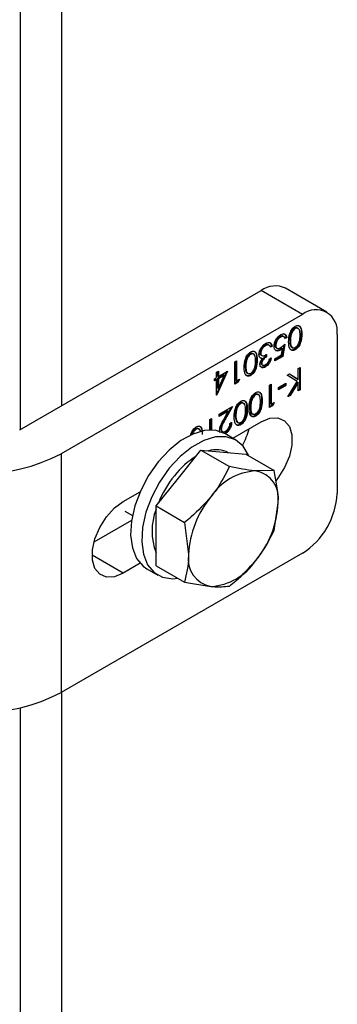
# Model space of a CAD drawing. Units: millimetres. Extents: x 8 to 201, y 4 to 288.
# Drawn here: x 174 to 176, y 109 to 112 of the extents above; entities that cross this region are included whole.
import ezdxf

# ---------------------------------------------------------------- set-up
doc = ezdxf.new("R2010")
doc.units = ezdxf.units.MM

msp = doc.modelspace()

# ---------------------------------------------------------------- linework, layer by layer
at = {"color": 7, "linetype": 'Continuous', "lineweight": 25}
for p, q in [((174.63593, 115.48133), (174.63593, 111.01755)), ((174.49451, 115.42798), (174.49451, 110.93591)), ((174.49274, 110.93489), (175.3177, 111.41112)), ((175.45912, 111.32948), (175.3177, 111.41112)), ((175.54244, 111.33773), (175.40102, 111.41937)), ((175.45912, 111.32948), (174.63416, 110.85324)), ((175.43196, 111.28254), (175.43432, 111.28118)), ((175.38213, 111.25377), (175.38449, 111.25241)), ((175.39568, 111.25345), (175.39273, 111.25515)), ((175.40261, 111.25192), (175.39669, 111.2485)), ((175.40497, 111.25056), (175.39904, 111.24714)), ((175.40261, 111.25192), (175.40497, 111.25056)), ((175.4178, 111.26128), (175.42016, 111.25992)), ((175.45422, 111.26318), (175.45658, 111.26182)), ((175.57697, 111.26143), (175.57697, 110.71707)), ((175.33057, 111.22401), (175.33293, 111.22265)), ((175.34226, 111.22569), (175.3416, 111.22625)), ((175.3416, 111.22625), (175.34395, 111.22489)), ((175.34504, 111.22434), (175.34209, 111.22604)), ((175.35269, 111.22212), (175.34817, 111.21951)), ((175.35505, 111.22076), (175.34912, 111.21734)), ((175.35269, 111.22212), (175.35505, 111.22076)), ((175.36538, 111.22478), (175.36774, 111.22341)), ((175.36903, 111.21551), (175.37198, 111.21381)), ((175.38023, 111.20871), (175.38258, 111.20735)), ((175.3868, 111.19122), (175.39036, 111.21331)), ((175.388, 111.21467), (175.39036, 111.21331)), ((175.39514, 111.22513), (175.38907, 111.18743)), ((175.3982, 111.22808), (175.39143, 111.18607)), ((175.4153, 111.24068), (175.41766, 111.23932)), ((175.43216, 111.21035), (175.43451, 111.20899)), ((175.27966, 111.19462), (175.28202, 111.19326)), ((175.30192, 111.17526), (175.30428, 111.1739)), ((175.31377, 111.19819), (175.31612, 111.19683)), ((175.31894, 111.18047), (175.31487, 111.18102)), ((175.31738, 111.19031), (175.32032, 111.18861)), ((175.31894, 111.18047), (175.32129, 111.17911)), ((175.33407, 111.19379), (175.33407, 111.18597)), ((175.33407, 111.18597), (175.33643, 111.18461)), ((175.33643, 111.19243), (175.33643, 111.18461)), ((175.34658, 111.17777), (175.35251, 111.18119)), ((175.36435, 111.17826), (175.3868, 111.19122)), ((175.38907, 111.18743), (175.36435, 111.17316)), ((175.39143, 111.18607), (175.36435, 111.17044)), ((175.36435, 111.17044), (175.36435, 111.17826)), ((175.38907, 111.18743), (175.39143, 111.18607)), ((175.22728, 111.16752), (175.23321, 111.17094)), ((175.22728, 111.09131), (175.22728, 111.16752)), ((175.23085, 111.16958), (175.23085, 111.10391)), ((175.23321, 111.17094), (175.23321, 111.10255)), ((175.263, 111.15276), (175.26536, 111.1514)), ((175.2655, 111.17336), (175.26786, 111.172)), ((175.31715, 111.16373), (175.31951, 111.16237)), ((175.31959, 111.15815), (175.32254, 111.15645)), ((175.3305, 111.15167), (175.33286, 111.15031)), ((175.44473, 111.14426), (175.45066, 111.14768)), ((175.44473, 111.10748), (175.44473, 111.14426)), ((175.4483, 111.14632), (175.4483, 111.07283)), ((175.45066, 111.14768), (175.45066, 111.07147)), ((175.1579, 111.10988), (175.16552, 111.11428)), ((175.1579, 111.10207), (175.1579, 111.10988)), ((175.16316, 111.10782), (175.1579, 111.10479)), ((175.16316, 111.10782), (175.16552, 111.10646)), ((175.16552, 111.13187), (175.17144, 111.13528)), ((175.19877, 111.13347), (175.16552, 111.05836)), ((175.16552, 111.11428), (175.16552, 111.13187)), ((175.20275, 111.13577), (175.16672, 111.0544)), ((175.16908, 111.13392), (175.16908, 111.11906)), ((175.18875, 111.1226), (175.16908, 111.11124)), ((175.16908, 111.11906), (175.17144, 111.1177)), ((175.16908, 111.11124), (175.16908, 111.07814)), ((175.16908, 111.11124), (175.17144, 111.10988)), ((175.17144, 111.1177), (175.20275, 111.13577)), ((175.17144, 111.13528), (175.17144, 111.1177)), ((175.19111, 111.12124), (175.17144, 111.10988)), ((175.17144, 111.07678), (175.19111, 111.12124)), ((175.17144, 111.10988), (175.17144, 111.07678)), ((175.18875, 111.1226), (175.19111, 111.12124)), ((175.23321, 111.10255), (175.24336, 111.10841)), ((175.24336, 111.10841), (175.23949, 111.09836)), ((175.27986, 111.12243), (175.28221, 111.12107)), ((175.40624, 111.12204), (175.41413, 111.12659)), ((175.4412, 111.10021), (175.40624, 111.12204)), ((175.41404, 111.12654), (175.44238, 111.10885)), ((175.41413, 111.12659), (175.44473, 111.10748)), ((175.44238, 111.10885), (175.44473, 111.10748)), ((175.16552, 111.10646), (175.1579, 111.10207)), ((175.16552, 111.0537), (175.16552, 111.10646)), ((175.16908, 111.07814), (175.17144, 111.07678)), ((175.23713, 111.09972), (175.22728, 111.09403)), ((175.23949, 111.09836), (175.22728, 111.09131)), ((175.23085, 111.10391), (175.23321, 111.10255)), ((175.23965, 111.10627), (175.23713, 111.09972)), ((175.23713, 111.09972), (175.23949, 111.09836)), ((175.34574, 111.08711), (175.35166, 111.09053)), ((175.34574, 111.0109), (175.34574, 111.08711)), ((175.3493, 111.08917), (175.3493, 111.0235)), ((175.35166, 111.09053), (175.35166, 111.02214)), ((175.37704, 111.07978), (175.40243, 111.09444)), ((175.40007, 111.08798), (175.37704, 111.07469)), ((175.40243, 111.08662), (175.37704, 111.07197)), ((175.37704, 111.07197), (175.37704, 111.07978)), ((175.40007, 111.09307), (175.40007, 111.08798)), ((175.40007, 111.08798), (175.40243, 111.08662)), ((175.40243, 111.09444), (175.40243, 111.08662)), ((175.40877, 111.04729), (175.4412, 111.10021)), ((175.44238, 111.09843), (175.41486, 111.05353)), ((175.44473, 111.09707), (175.41722, 111.05217)), ((175.44238, 111.09843), (175.44473, 111.09707)), ((175.44473, 111.06805), (175.44473, 111.09707)), ((175.16552, 111.05509), (175.16672, 111.0544)), ((175.16672, 111.0544), (175.16552, 111.0537)), ((175.29658, 111.05559), (175.29894, 111.05423)), ((175.41722, 111.05217), (175.40877, 111.04729)), ((175.41486, 111.05353), (175.41135, 111.0515)), ((175.41486, 111.05353), (175.41722, 111.05217)), ((175.4483, 111.07283), (175.44473, 111.07077)), ((175.45066, 111.07147), (175.44473, 111.06805)), ((175.4483, 111.07283), (175.45066, 111.07147)), ((175.17482, 110.98845), (175.21967, 111.01433)), ((175.2151, 111.0117), (175.19172, 110.96938)), ((175.21967, 111.01433), (175.19407, 110.96802)), ((175.24581, 111.02629), (175.24817, 111.02493)), ((175.26808, 111.00693), (175.27043, 111.00557)), ((175.27992, 111.01373), (175.28228, 111.01237)), ((175.28242, 111.03434), (175.28478, 111.03298)), ((175.31884, 111.03623), (175.3212, 111.03487)), ((175.35558, 111.01931), (175.34574, 111.01362)), ((175.35794, 111.01795), (175.34574, 111.0109)), ((175.3493, 111.0235), (175.35166, 111.02214)), ((175.35166, 111.02214), (175.36181, 111.028)), ((175.35811, 111.02586), (175.35558, 111.01931)), ((175.35558, 111.01931), (175.35794, 111.01795)), ((175.36181, 111.028), (175.35794, 111.01795)), ((175.14267, 110.96989), (175.14859, 110.9733)), ((175.14859, 110.9733), (175.14859, 110.93428)), ((175.20318, 110.99972), (175.17482, 110.98335)), ((175.20554, 110.99836), (175.17482, 110.98063)), ((175.17482, 110.98063), (175.17482, 110.98845)), ((175.18902, 110.96848), (175.20554, 110.99836)), ((175.20318, 110.99972), (175.20554, 110.99836)), ((175.22916, 110.98443), (175.23151, 110.98307)), ((175.23165, 111.00503), (175.23401, 111.00367)), ((175.29678, 110.98341), (175.29914, 110.98205)), ((175.14267, 110.93434), (175.14267, 110.96989)), ((175.14624, 110.97194), (175.14624, 110.93434)), ((175.19172, 110.96938), (175.19407, 110.96802)), ((175.21121, 110.95669), (175.21713, 110.96011)), ((175.2208, 110.90612), (175.3177, 110.96205)), ((175.24601, 110.9541), (175.24837, 110.95274)), ((175.09351, 110.93837), (175.09587, 110.93701)), ((175.1768, 110.92628), (175.17567, 110.93343)), ((175.17924, 110.93882), (175.18159, 110.93746)), ((175.18279, 110.93066), (175.18573, 110.92896)), ((175.19325, 110.92364), (175.19561, 110.92228)), ((175.23123, 110.90009), (175.19352, 110.92186)), ((174.63416, 110.85324), (174.63416, 110.0367)), ((175.03545, 110.76998), (175.11205, 110.86527)), ((175.11205, 110.86527), (175.20914, 110.80922)), ((175.11205, 110.86527), (175.18865, 110.85842)), ((175.18865, 110.85842), (175.26526, 110.85157)), ((175.26526, 110.85157), (175.36235, 110.79552)), ((175.36235, 110.79552), (175.29943, 110.79447)), ((174.95884, 110.67468), (175.03545, 110.76998)), ((174.84629, 110.68992), (174.90429, 110.7234)), ((174.95884, 110.57254), (174.95884, 110.67468)), ((174.95884, 110.67468), (175.05594, 110.61863)), ((175.36235, 110.59123), (175.37604, 110.68548)), ((174.85211, 110.65709), (174.87805, 110.64211)), ((174.87497, 110.62479), (174.74628, 110.5505)), ((175.05594, 110.61863), (175.06962, 110.50859)), ((174.95884, 110.4704), (174.95884, 110.57254)), ((175.45912, 110.51294), (174.63416, 110.0367)), ((174.84629, 110.44495), (174.74023, 110.50618)), ((174.90429, 110.47844), (174.84629, 110.44495)), ((174.95884, 110.4704), (175.05594, 110.41434)), ((174.92687, 110.45997), (174.96458, 110.4382)), ((175.05594, 110.41434), (175.14623, 110.39959)), ((174.63593, 110.03773), (174.63593, 105.57394)), ((174.49451, 109.98437), (174.49451, 105.4923))]:
    msp.add_line(p, q, dxfattribs=at)
at = {"color": 7, "linetype": 'Continuous', "lineweight": 25, "flags": 128}
for points in [[(175.27833, 111.01349), (175.28126, 110.99925), (175.28231, 110.98553)], [(175.3177, 110.96205), (175.34758, 110.97434), (175.37504, 110.97571), (175.39786, 110.96605), (175.41418, 110.94615), (175.42268, 110.91761), (175.42268, 110.88275), (175.41418, 110.84439), (175.39786, 110.80564), (175.37504, 110.76964), (175.3678, 110.76054)], [(175.19352, 110.92186), (175.19232, 110.92254), (175.16031, 110.93323), (175.12362, 110.93259), (175.08396, 110.92065), (175.04319, 110.89796), (175.00322, 110.8656), (174.96591, 110.82506)], [(175.27511, 110.84588), (175.27431, 110.84791), (175.25586, 110.87926), (175.23003, 110.90077), (175.19802, 110.91146), (175.16133, 110.91082), (175.12167, 110.89888), (175.08091, 110.87619), (175.04093, 110.84383), (175.00363, 110.80329)], [(174.96591, 110.82506), (174.93301, 110.77826), (174.90606, 110.72737), (174.88631, 110.67477), (174.8747, 110.62293), (174.87176, 110.57427), (174.87762, 110.53107), (174.89203, 110.49534), (174.9143, 110.46875), (174.92687, 110.45997)], [(175.00363, 110.80329), (174.97073, 110.75649), (174.94377, 110.7056), (174.92403, 110.653), (174.91241, 110.60116), (174.90947, 110.5525), (174.91534, 110.5093), (174.92974, 110.47357), (174.95201, 110.44698), (174.9811, 110.43078), (175.01565, 110.42573), (175.03347, 110.42731)], [(174.84629, 110.44495), (174.81641, 110.43266), (174.78895, 110.43129), (174.76613, 110.44095), (174.74981, 110.46086), (174.7413, 110.4894), (174.7413, 110.52426), (174.74981, 110.56262), (174.76613, 110.60137), (174.78895, 110.63737), (174.81641, 110.6677), (174.84629, 110.68992)]]:
    msp.add_lwpolyline(points, dxfattribs=at)
at = {"color": 7, "linetype": 'Continuous', "lineweight": 25}
for centre, radius, start, end in [((175.36652, 111.34298), 0.08383, 65.69288, 125.61758), ((175.50512, 111.27308), 0.07278, 350.78596, 129.20329), ((175.0406, 111.00074), 0.24385, 330.84018, 345.12685), ((174.35132, 111.39613), 0.61215, 242.48054, 297.51946), ((175.23898, 110.60996), 0.27508, 121.451, 142.30995), ((175.16457, 110.77781), 0.08929, 62.19107, 107.49525), ((175.31, 110.54669), 0.37002, 141.28113, 158.18928), ((175.31126, 110.59706), 0.19776, 93.42954, 146.56509), ((175.28199, 110.7008), 0.09528, 350.74812, 79.45322), ((175.40183, 110.49327), 0.33256, 140.22793, 177.36071), ((175.3211, 110.72871), 0.25613, 302.60548, 357.39452), ((175.04383, 110.70079), 0.33256, 320.22793, 357.36071), ((175.14823, 110.58887), 0.20342, 158.59506, 201.40494), ((175.16367, 110.49327), 0.09528, 170.74812, 259.45322), ((175.1344, 110.59701), 0.19776, 273.42954, 326.56509), ((174.35132, 110.57959), 0.61215, 242.48054, 297.51946)]:
    msp.add_arc(centre, radius, start, end, dxfattribs=at)
for points, knots in [([(175.41173, 111.23593), (175.4121, 111.24529), (175.41266, 111.25932), (175.42163, 111.27714), (175.42869, 111.2852), (175.43257, 111.28781), (175.43451, 111.28911)], [0, 0, 0, 0, 0.4994065, 0.7487427, 0.8743724, 1, 1, 1, 1]), ([(175.43196, 111.28254), (175.43016, 111.28124), (175.42655, 111.27863), (175.42098, 111.27106), (175.419, 111.26499), (175.4178, 111.26128)], [0, 0, 0, 0, 0.2802572, 0.5607811, 1, 1, 1, 1]), ([(175.43432, 111.28118), (175.43251, 111.27988), (175.42891, 111.27727), (175.42333, 111.2697), (175.42136, 111.26363), (175.42016, 111.25992)], [0, 0, 0, 0, 0.2802572, 0.5607811, 1, 1, 1, 1]), ([(175.44415, 111.2804), (175.44305, 111.28187), (175.44116, 111.28441), (175.43646, 111.28456), (175.43346, 111.28321), (175.43196, 111.28254)], [0, 0, 0, 0, 0.4095856, 0.7049415, 1, 1, 1, 1]), ([(175.45066, 111.25837), (175.45061, 111.26546), (175.45054, 111.27609), (175.4442, 111.28283), (175.43885, 111.28323), (175.43582, 111.28186), (175.43432, 111.28118)], [0, 0, 0, 0, 0.50029125, 0.74908604, 0.87460621, 1, 1, 1, 1]), ([(175.43451, 111.28911), (175.43644, 111.29004), (175.44029, 111.2919), (175.4473, 111.29196), (175.45597, 111.28416), (175.45633, 111.27076), (175.45658, 111.26182)], [0, 0, 0, 0, 0.1255507, 0.25109, 0.5002501, 1, 1, 1, 1]), ([(175.44799, 111.28892), (175.44881, 111.28833), (175.45477, 111.28406), (175.45448, 111.27284), (175.45422, 111.26318)], [0, 0, 0, 0, 0.1387522, 1, 1, 1, 1]), ([(175.36181, 111.22029), (175.3622, 111.22446), (175.36297, 111.23281), (175.3689, 111.24542), (175.37674, 111.25505), (175.38213, 111.25863), (175.38483, 111.26043)], [0, 0, 0, 0, 0.2798641, 0.559271, 0.7794235, 1, 1, 1, 1]), ([(175.38213, 111.25377), (175.37966, 111.25201), (175.37471, 111.24848), (175.3692, 111.24009), (175.36585, 111.23178), (175.36554, 111.22711), (175.36538, 111.22478)], [0, 0, 0, 0, 0.279617, 0.5593571, 0.7795592, 1, 1, 1, 1]), ([(175.38449, 111.25241), (175.38202, 111.25065), (175.37707, 111.24712), (175.37156, 111.23873), (175.3682, 111.23042), (175.36789, 111.22575), (175.36774, 111.22341)], [0, 0, 0, 0, 0.27961702, 0.55935712, 0.77955919, 1, 1, 1, 1]), ([(175.3928, 111.25458), (175.39212, 111.25507), (175.39045, 111.25628), (175.38659, 111.25587), (175.38362, 111.25447), (175.38213, 111.25377)], [0, 0, 0, 0, 0.251723, 0.625862, 1, 1, 1, 1]), ([(175.39904, 111.24714), (175.39853, 111.24899), (175.39751, 111.2527), (175.39348, 111.25473), (175.38899, 111.25457), (175.38599, 111.25313), (175.38449, 111.25241)], [0, 0, 0, 0, 0.28005017, 0.55916571, 0.77958314, 1, 1, 1, 1]), ([(175.38483, 111.26043), (175.38766, 111.26173), (175.39332, 111.26432), (175.39971, 111.26218), (175.40367, 111.25736), (175.40453, 111.25282), (175.40497, 111.25056)], [0, 0, 0, 0, 0.2796245, 0.5590192, 0.7793803, 1, 1, 1, 1]), ([(175.39302, 111.264), (175.39458, 111.26375), (175.39801, 111.26321), (175.40128, 111.25863), (175.40217, 111.25416), (175.40261, 111.25192)], [0, 0, 0, 0, 0.29292405, 0.64625481, 1, 1, 1, 1]), ([(175.4178, 111.26128), (175.41696, 111.25728), (175.41546, 111.25014), (175.41535, 111.24357), (175.4153, 111.24068)], [0, 0, 0, 0, 0.55959879, 1, 1, 1, 1]), ([(175.42016, 111.25992), (175.41932, 111.25592), (175.41781, 111.24878), (175.41771, 111.24221), (175.41766, 111.23932)], [0, 0, 0, 0, 0.55959879, 1, 1, 1, 1]), ([(175.45422, 111.26318), (175.45397, 111.25393), (175.45365, 111.24236), (175.4475, 111.22736), (175.44321, 111.22034), (175.43794, 111.21423), (175.43409, 111.21164), (175.43216, 111.21035)], [0, 0, 0, 0, 0.498702, 0.6241765, 0.7494675, 0.8747453, 1, 1, 1, 1]), ([(175.43432, 111.21669), (175.43583, 111.21774), (175.43886, 111.21984), (175.44287, 111.22483), (175.44607, 111.23043), (175.45044, 111.24223), (175.45056, 111.2512), (175.45066, 111.25837)], [0, 0, 0, 0, 0.1251388, 0.2504182, 0.3755189, 0.5008471, 1, 1, 1, 1]), ([(175.45658, 111.26182), (175.45632, 111.25257), (175.456, 111.241), (175.44985, 111.226), (175.44557, 111.21898), (175.4403, 111.21287), (175.43644, 111.21028), (175.43451, 111.20899)], [0, 0, 0, 0, 0.498702, 0.6241765, 0.7494675, 0.8747453, 1, 1, 1, 1]), ([(175.3102, 111.19275), (175.31068, 111.19676), (175.31162, 111.20479), (175.31782, 111.21659), (175.32537, 111.22541), (175.33048, 111.22882), (175.33303, 111.23052)], [0, 0, 0, 0, 0.279304, 0.5588383, 0.779277, 1, 1, 1, 1]), ([(175.33057, 111.22401), (175.32828, 111.22251), (175.32371, 111.21952), (175.31818, 111.21237), (175.31443, 111.20478), (175.31399, 111.20038), (175.31377, 111.19819)], [0, 0, 0, 0, 0.2805991, 0.5601509, 0.7803026, 1, 1, 1, 1]), ([(175.33293, 111.22265), (175.33064, 111.22115), (175.32607, 111.21816), (175.32054, 111.21101), (175.31679, 111.20342), (175.31635, 111.19902), (175.31612, 111.19683)], [0, 0, 0, 0, 0.2805991, 0.5601509, 0.7803026, 1, 1, 1, 1]), ([(175.3416, 111.22625), (175.3397, 111.22653), (175.33631, 111.22702), (175.33233, 111.22493), (175.33057, 111.22401)], [0, 0, 0, 0, 0.558748, 1, 1, 1, 1]), ([(175.34395, 111.22489), (175.34206, 111.22517), (175.33866, 111.22566), (175.33468, 111.22357), (175.33293, 111.22265)], [0, 0, 0, 0, 0.558748, 1, 1, 1, 1]), ([(175.33303, 111.23052), (175.33606, 111.23197), (175.34211, 111.23485), (175.34925, 111.23312), (175.3534, 111.22782), (175.3545, 111.22311), (175.35505, 111.22076)], [0, 0, 0, 0, 0.2798859, 0.5589785, 0.7792629, 1, 1, 1, 1]), ([(175.34912, 111.21734), (175.34852, 111.21921), (175.34744, 111.22254), (175.34502, 111.22417), (175.34395, 111.22489)], [0, 0, 0, 0, 0.5606944, 1, 1, 1, 1]), ([(175.3486, 111.23142), (175.34935, 111.23062), (175.35147, 111.22835), (175.35221, 111.22456), (175.35269, 111.22212)], [0, 0, 0, 0, 0.35468179, 1, 1, 1, 1]), ([(175.38258, 111.20735), (175.37943, 111.20591), (175.37312, 111.20304), (175.36618, 111.2059), (175.36232, 111.21201), (175.36198, 111.21752), (175.36181, 111.22029)], [0, 0, 0, 0, 0.2796881, 0.5590255, 0.7792916, 1, 1, 1, 1]), ([(175.36538, 111.22478), (175.36555, 111.22216), (175.36582, 111.21786), (175.36855, 111.21637), (175.36961, 111.21579)], [0, 0, 0, 0, 0.6083029, 1, 1, 1, 1]), ([(175.36774, 111.22341), (175.36798, 111.22092), (175.36847, 111.21593), (175.37292, 111.21278), (175.3783, 111.21304), (175.38187, 111.21487), (175.38365, 111.21578)], [0, 0, 0, 0, 0.279539, 0.5586168, 0.7790473, 1, 1, 1, 1]), ([(175.38023, 111.20871), (175.37694, 111.20694), (175.37273, 111.20469), (175.36974, 111.20605), (175.36909, 111.20635)], [0, 0, 0, 0, 0.7834765, 1, 1, 1, 1]), ([(175.388, 111.21467), (175.38657, 111.2134), (175.38402, 111.21112), (175.38139, 111.20944), (175.38023, 111.20871)], [0, 0, 0, 0, 0.5600642, 1, 1, 1, 1]), ([(175.39036, 111.21331), (175.38893, 111.21204), (175.38638, 111.20975), (175.38374, 111.20808), (175.38258, 111.20735)], [0, 0, 0, 0, 0.5600642, 1, 1, 1, 1]), ([(175.38365, 111.21578), (175.38645, 111.21773), (175.39145, 111.22121), (175.39613, 111.22598), (175.3982, 111.22808)], [0, 0, 0, 0, 0.5594162, 1, 1, 1, 1]), ([(175.43451, 111.20899), (175.43257, 111.20805), (175.42869, 111.20616), (175.42161, 111.20605), (175.41268, 111.21362), (175.41211, 111.227), (175.41173, 111.23593)], [0, 0, 0, 0, 0.1256001, 0.2511969, 0.5005813, 1, 1, 1, 1]), ([(175.4153, 111.24068), (175.41559, 111.23388), (175.41602, 111.22369), (175.4215, 111.21652), (175.42486, 111.21651), (175.42553, 111.21651)], [0, 0, 0, 0, 0.6160827, 0.9227852, 1, 1, 1, 1]), ([(175.43216, 111.21035), (175.43023, 111.20942), (175.42636, 111.20757), (175.42019, 111.20721), (175.41752, 111.21012), (175.41598, 111.2118)], [0, 0, 0, 0, 0.2966487, 0.5932896, 1, 1, 1, 1]), ([(175.41766, 111.23932), (175.4179, 111.23238), (175.41827, 111.222), (175.42444, 111.21508), (175.42978, 111.21463), (175.43281, 111.216), (175.43432, 111.21669)], [0, 0, 0, 0, 0.5000715, 0.7490206, 0.8745985, 1, 1, 1, 1]), ([(175.25943, 111.14801), (175.2598, 111.15737), (175.26036, 111.1714), (175.26933, 111.18921), (175.27639, 111.19728), (175.28027, 111.19989), (175.28221, 111.20119)], [0, 0, 0, 0, 0.4994065, 0.7487427, 0.8743724, 1, 1, 1, 1]), ([(175.27966, 111.19462), (175.27786, 111.19331), (175.27425, 111.19071), (175.26868, 111.18314), (175.2667, 111.17707), (175.2655, 111.17336)], [0, 0, 0, 0, 0.2802572, 0.5607811, 1, 1, 1, 1]), ([(175.28202, 111.19326), (175.28021, 111.19195), (175.27661, 111.18935), (175.27104, 111.18178), (175.26906, 111.17571), (175.26786, 111.172)], [0, 0, 0, 0, 0.2802572, 0.5607811, 1, 1, 1, 1]), ([(175.29185, 111.19248), (175.29075, 111.19395), (175.28886, 111.19649), (175.28416, 111.19664), (175.28116, 111.19529), (175.27966, 111.19462)], [0, 0, 0, 0, 0.4095856, 0.7049415, 1, 1, 1, 1]), ([(175.30192, 111.17526), (175.30167, 111.16601), (175.30135, 111.15444), (175.2952, 111.13944), (175.29091, 111.13242), (175.28564, 111.12631), (175.28179, 111.12372), (175.27986, 111.12243)], [0, 0, 0, 0, 0.498702, 0.6241765, 0.7494675, 0.8747453, 1, 1, 1, 1]), ([(175.29836, 111.17045), (175.29831, 111.17754), (175.29824, 111.18817), (175.2919, 111.19491), (175.28655, 111.19531), (175.28352, 111.19394), (175.28202, 111.19326)], [0, 0, 0, 0, 0.5002912, 0.749086, 0.8746062, 1, 1, 1, 1]), ([(175.28221, 111.20119), (175.28414, 111.20212), (175.28799, 111.20398), (175.295, 111.20404), (175.30367, 111.19624), (175.30403, 111.18284), (175.30428, 111.1739)], [0, 0, 0, 0, 0.1255507, 0.25109, 0.5002501, 1, 1, 1, 1]), ([(175.29569, 111.201), (175.29651, 111.20041), (175.30247, 111.19614), (175.30218, 111.18492), (175.30192, 111.17526)], [0, 0, 0, 0, 0.1387522, 1, 1, 1, 1]), ([(175.31414, 111.18148), (175.31288, 111.18308), (175.31061, 111.18595), (175.31033, 111.19067), (175.3102, 111.19275)], [0, 0, 0, 0, 0.5594191, 1, 1, 1, 1]), ([(175.31359, 111.15898), (175.31369, 111.1608), (175.31391, 111.16445), (175.31629, 111.17167), (175.3194, 111.17629), (175.32129, 111.17911)], [0, 0, 0, 0, 0.2805082, 0.5607923, 1, 1, 1, 1]), ([(175.31377, 111.19819), (175.31387, 111.19693), (175.31408, 111.19441), (175.31545, 111.19155), (175.31716, 111.19095), (175.31796, 111.19067)], [0, 0, 0, 0, 0.3456957, 0.6914372, 1, 1, 1, 1]), ([(175.32129, 111.17911), (175.31976, 111.17915), (175.31701, 111.17922), (175.31502, 111.18079), (175.31414, 111.18148)], [0, 0, 0, 0, 0.5597945, 1, 1, 1, 1]), ([(175.31612, 111.19683), (175.31622, 111.19555), (175.31641, 111.193), (175.31847, 111.18939), (175.32461, 111.18636), (175.3317, 111.19), (175.33643, 111.19243)], [0, 0, 0, 0, 0.125587, 0.2511907, 0.500605, 1, 1, 1, 1]), ([(175.33407, 111.18597), (175.33035, 111.18342), (175.32475, 111.1796), (175.31929, 111.17197), (175.31742, 111.1671), (175.31724, 111.16485), (175.31715, 111.16373)], [0, 0, 0, 0, 0.49941848, 0.74901596, 0.87454371, 1, 1, 1, 1]), ([(175.33643, 111.18461), (175.3327, 111.18206), (175.32711, 111.17823), (175.32164, 111.17061), (175.31977, 111.16574), (175.3196, 111.16349), (175.31951, 111.16237)], [0, 0, 0, 0, 0.49941848, 0.74901596, 0.87454371, 1, 1, 1, 1]), ([(175.34925, 111.17931), (175.34871, 111.17702), (175.34738, 111.17137), (175.34281, 111.16306), (175.33673, 111.15582), (175.33258, 111.15305), (175.3305, 111.15167)], [0, 0, 0, 0, 0.2092545, 0.5162215, 0.7580083, 1, 1, 1, 1]), ([(175.33278, 111.15808), (175.3345, 111.15923), (175.33793, 111.16152), (175.34338, 111.16848), (175.34537, 111.17425), (175.34658, 111.17777)], [0, 0, 0, 0, 0.280636, 0.5603644, 1, 1, 1, 1]), ([(175.35251, 111.18119), (175.35175, 111.17782), (175.35023, 111.17109), (175.34518, 111.1617), (175.33908, 111.15446), (175.33494, 111.15169), (175.33286, 111.15031)], [0, 0, 0, 0, 0.2802877, 0.5596797, 0.7797465, 1, 1, 1, 1]), ([(175.28221, 111.12107), (175.28027, 111.12013), (175.27639, 111.11824), (175.26931, 111.11813), (175.26038, 111.1257), (175.25982, 111.13908), (175.25943, 111.14801)], [0, 0, 0, 0, 0.1256001, 0.2511969, 0.5005813, 1, 1, 1, 1]), ([(175.2655, 111.17336), (175.26466, 111.16936), (175.26316, 111.16222), (175.26305, 111.15565), (175.263, 111.15276)], [0, 0, 0, 0, 0.5595988, 1, 1, 1, 1]), ([(175.263, 111.15276), (175.26329, 111.14595), (175.26372, 111.13577), (175.2692, 111.1286), (175.27256, 111.12859), (175.27323, 111.12859)], [0, 0, 0, 0, 0.6160827, 0.9227852, 1, 1, 1, 1]), ([(175.26786, 111.172), (175.26702, 111.168), (175.26551, 111.16086), (175.26541, 111.15429), (175.26536, 111.1514)], [0, 0, 0, 0, 0.5595988, 1, 1, 1, 1]), ([(175.26536, 111.1514), (175.2656, 111.14446), (175.26597, 111.13407), (175.27214, 111.12716), (175.27748, 111.12671), (175.28051, 111.12808), (175.28202, 111.12877)], [0, 0, 0, 0, 0.50007152, 0.74902056, 0.87459845, 1, 1, 1, 1]), ([(175.28202, 111.12877), (175.28353, 111.12982), (175.28656, 111.13191), (175.29057, 111.13691), (175.29377, 111.14251), (175.29814, 111.15431), (175.29826, 111.16328), (175.29836, 111.17045)], [0, 0, 0, 0, 0.1251388, 0.2504182, 0.3755189, 0.5008471, 1, 1, 1, 1]), ([(175.30428, 111.1739), (175.30402, 111.16465), (175.3037, 111.15307), (175.29755, 111.13808), (175.29327, 111.13106), (175.288, 111.12495), (175.28414, 111.12236), (175.28221, 111.12107)], [0, 0, 0, 0, 0.498702, 0.6241765, 0.7494675, 0.8747453, 1, 1, 1, 1]), ([(175.33286, 111.15031), (175.33019, 111.1491), (175.32485, 111.14667), (175.31846, 111.14788), (175.3144, 111.15218), (175.31386, 111.15672), (175.31359, 111.15898)], [0, 0, 0, 0, 0.28008496, 0.55986833, 0.78009915, 1, 1, 1, 1]), ([(175.3305, 111.15167), (175.32786, 111.15049), (175.32257, 111.14813), (175.31653, 111.14882), (175.3145, 111.1516), (175.31383, 111.15252)], [0, 0, 0, 0, 0.4015964, 0.8027604, 1, 1, 1, 1]), ([(175.31715, 111.16373), (175.31739, 111.16177), (175.3177, 111.1591), (175.31957, 111.15846), (175.32006, 111.1583)], [0, 0, 0, 0, 0.7357777, 1, 1, 1, 1]), ([(175.31951, 111.16237), (175.31984, 111.16057), (175.32051, 111.15695), (175.32557, 111.15493), (175.33005, 111.15688), (175.33278, 111.15808)], [0, 0, 0, 0, 0.278859, 0.5600742, 1, 1, 1, 1]), ([(175.27986, 111.12243), (175.27793, 111.1215), (175.27406, 111.11965), (175.26789, 111.11929), (175.26522, 111.1222), (175.26368, 111.12388)], [0, 0, 0, 0, 0.2966487, 0.5932896, 1, 1, 1, 1]), ([(175.27636, 111.00899), (175.27673, 111.01834), (175.27728, 111.03238), (175.28625, 111.05019), (175.29331, 111.05826), (175.2972, 111.06086), (175.29914, 111.06216)], [0, 0, 0, 0, 0.4994065, 0.7487427, 0.8743724, 1, 1, 1, 1]), ([(175.29658, 111.05559), (175.29478, 111.05429), (175.29117, 111.05169), (175.2856, 111.04412), (175.28363, 111.03804), (175.28242, 111.03434)], [0, 0, 0, 0, 0.2802572, 0.5607811, 1, 1, 1, 1]), ([(175.29894, 111.05423), (175.29714, 111.05293), (175.29353, 111.05033), (175.28796, 111.04276), (175.28598, 111.03668), (175.28478, 111.03298)], [0, 0, 0, 0, 0.2802572, 0.5607811, 1, 1, 1, 1]), ([(175.30877, 111.05346), (175.30767, 111.05493), (175.30578, 111.05747), (175.30108, 111.05761), (175.29808, 111.05627), (175.29658, 111.05559)], [0, 0, 0, 0, 0.4095856, 0.7049415, 1, 1, 1, 1]), ([(175.31528, 111.03142), (175.31523, 111.03852), (175.31516, 111.04914), (175.30882, 111.05589), (175.30347, 111.05629), (175.30045, 111.05492), (175.29894, 111.05423)], [0, 0, 0, 0, 0.5002912, 0.749086, 0.8746062, 1, 1, 1, 1]), ([(175.29914, 111.06216), (175.30106, 111.0631), (175.30491, 111.06496), (175.31192, 111.06501), (175.32059, 111.05721), (175.32096, 111.04381), (175.3212, 111.03487)], [0, 0, 0, 0, 0.1255507, 0.25109, 0.5002501, 1, 1, 1, 1]), ([(175.31261, 111.06198), (175.31343, 111.06138), (175.3194, 111.05711), (175.3191, 111.0459), (175.31884, 111.03623)], [0, 0, 0, 0, 0.1387522, 1, 1, 1, 1]), ([(175.22559, 110.97968), (175.22596, 110.98904), (175.22651, 111.00307), (175.23548, 111.02088), (175.24255, 111.02895), (175.24643, 111.03156), (175.24837, 111.03286)], [0, 0, 0, 0, 0.4994065, 0.7487427, 0.8743724, 1, 1, 1, 1]), ([(175.24581, 111.02629), (175.24401, 111.02499), (175.2404, 111.02238), (175.23483, 111.01481), (175.23286, 111.00874), (175.23165, 111.00503)], [0, 0, 0, 0, 0.2802572, 0.5607811, 1, 1, 1, 1]), ([(175.24817, 111.02493), (175.24637, 111.02362), (175.24276, 111.02102), (175.23719, 111.01345), (175.23522, 111.00738), (175.23401, 111.00367)], [0, 0, 0, 0, 0.2802572, 0.5607811, 1, 1, 1, 1]), ([(175.258, 111.02415), (175.2569, 111.02562), (175.25502, 111.02816), (175.25032, 111.02831), (175.24731, 111.02696), (175.24581, 111.02629)], [0, 0, 0, 0, 0.4095856, 0.7049415, 1, 1, 1, 1]), ([(175.26808, 111.00693), (175.26782, 110.99768), (175.2675, 110.98611), (175.26135, 110.97111), (175.25707, 110.96409), (175.2518, 110.95798), (175.24794, 110.95539), (175.24601, 110.9541)], [0, 0, 0, 0, 0.498702, 0.6241765, 0.7494675, 0.8747453, 1, 1, 1, 1]), ([(175.26451, 111.00212), (175.26446, 111.00921), (175.26439, 111.01984), (175.25805, 111.02658), (175.2527, 111.02698), (175.24968, 111.02561), (175.24817, 111.02493)], [0, 0, 0, 0, 0.5002912, 0.749086, 0.8746062, 1, 1, 1, 1]), ([(175.24837, 111.03286), (175.2503, 111.03379), (175.25415, 111.03565), (175.26116, 111.03571), (175.26982, 111.02791), (175.27019, 111.01451), (175.27043, 111.00557)], [0, 0, 0, 0, 0.1255507, 0.25109, 0.5002501, 1, 1, 1, 1]), ([(175.26184, 111.03267), (175.26267, 111.03208), (175.26863, 111.02781), (175.26833, 111.01659), (175.26808, 111.00693)], [0, 0, 0, 0, 0.1387522, 1, 1, 1, 1]), ([(175.29914, 110.98205), (175.29719, 110.9811), (175.29331, 110.97922), (175.28623, 110.97911), (175.27731, 110.98667), (175.27674, 111.00006), (175.27636, 111.00899)], [0, 0, 0, 0, 0.1256001, 0.2511969, 0.5005813, 1, 1, 1, 1]), ([(175.28242, 111.03434), (175.28158, 111.03034), (175.28008, 111.02319), (175.27997, 111.01663), (175.27992, 111.01373)], [0, 0, 0, 0, 0.5595988, 1, 1, 1, 1]), ([(175.27992, 111.01373), (175.28021, 111.00693), (175.28065, 110.99674), (175.28612, 110.98958), (175.28948, 110.98957), (175.29015, 110.98956)], [0, 0, 0, 0, 0.6160827, 0.9227852, 1, 1, 1, 1]), ([(175.28478, 111.03298), (175.28394, 111.02898), (175.28244, 111.02183), (175.28233, 111.01527), (175.28228, 111.01237)], [0, 0, 0, 0, 0.5595988, 1, 1, 1, 1]), ([(175.28228, 111.01237), (175.28252, 111.00544), (175.28289, 110.99505), (175.28907, 110.98814), (175.29441, 110.98768), (175.29743, 110.98906), (175.29894, 110.98975)], [0, 0, 0, 0, 0.5000715, 0.7490206, 0.8745985, 1, 1, 1, 1]), ([(175.31884, 111.03623), (175.31859, 111.02699), (175.31827, 111.01541), (175.31212, 111.00041), (175.30783, 110.99339), (175.30257, 110.98729), (175.29871, 110.9847), (175.29678, 110.98341)], [0, 0, 0, 0, 0.49870204, 0.62417652, 0.74946749, 0.87474529, 1, 1, 1, 1]), ([(175.29894, 110.98975), (175.30045, 110.9908), (175.30348, 110.99289), (175.30749, 110.99789), (175.31069, 111.00348), (175.31506, 111.01529), (175.31518, 111.02425), (175.31528, 111.03142)], [0, 0, 0, 0, 0.1251388, 0.2504182, 0.3755189, 0.5008471, 1, 1, 1, 1]), ([(175.3212, 111.03487), (175.32095, 111.02563), (175.32063, 111.01405), (175.31448, 110.99905), (175.31019, 110.99203), (175.30492, 110.98593), (175.30106, 110.98334), (175.29914, 110.98205)], [0, 0, 0, 0, 0.49870204, 0.62417652, 0.74946749, 0.87474529, 1, 1, 1, 1]), ([(175.24837, 110.95274), (175.24643, 110.9518), (175.24254, 110.94991), (175.23546, 110.9498), (175.22654, 110.95737), (175.22597, 110.97075), (175.22559, 110.97968)], [0, 0, 0, 0, 0.1256001, 0.2511969, 0.5005813, 1, 1, 1, 1]), ([(175.23165, 111.00503), (175.23081, 111.00103), (175.22931, 110.99389), (175.2292, 110.98732), (175.22916, 110.98443)], [0, 0, 0, 0, 0.5595988, 1, 1, 1, 1]), ([(175.22916, 110.98443), (175.22945, 110.97762), (175.22988, 110.96744), (175.23536, 110.96027), (175.23871, 110.96026), (175.23939, 110.96026)], [0, 0, 0, 0, 0.6160827, 0.9227852, 1, 1, 1, 1]), ([(175.23401, 111.00367), (175.23317, 110.99967), (175.23167, 110.99253), (175.23156, 110.98596), (175.23151, 110.98307)], [0, 0, 0, 0, 0.5595988, 1, 1, 1, 1]), ([(175.23151, 110.98307), (175.23176, 110.97613), (175.23212, 110.96574), (175.2383, 110.95883), (175.24364, 110.95838), (175.24666, 110.95975), (175.24817, 110.96044)], [0, 0, 0, 0, 0.5000715, 0.7490206, 0.8745985, 1, 1, 1, 1]), ([(175.24817, 110.96044), (175.24968, 110.96149), (175.25271, 110.96358), (175.25672, 110.96858), (175.25993, 110.97418), (175.26429, 110.98598), (175.26441, 110.99495), (175.26451, 111.00212)], [0, 0, 0, 0, 0.12513878, 0.25041818, 0.37551888, 0.50084712, 1, 1, 1, 1]), ([(175.27043, 111.00557), (175.27018, 110.99632), (175.26986, 110.98474), (175.26371, 110.96975), (175.25942, 110.96273), (175.25416, 110.95662), (175.2503, 110.95403), (175.24837, 110.95274)], [0, 0, 0, 0, 0.498702, 0.6241765, 0.7494675, 0.8747453, 1, 1, 1, 1]), ([(175.29678, 110.98341), (175.29485, 110.98248), (175.29098, 110.98063), (175.28481, 110.98027), (175.28215, 110.98317), (175.28061, 110.98485)], [0, 0, 0, 0, 0.29664866, 0.59328963, 1, 1, 1, 1]), ([(175.07703, 110.91681), (175.07717, 110.91799), (175.07784, 110.92391), (175.08334, 110.93299), (175.09022, 110.94103), (175.09412, 110.94363), (175.09607, 110.94494)], [0, 0, 0, 0, 0.1107355, 0.5536615, 0.7768325, 1, 1, 1, 1]), ([(175.1057, 110.93623), (175.1046, 110.9377), (175.10272, 110.94024), (175.09802, 110.94038), (175.09501, 110.93904), (175.09351, 110.93837)], [0, 0, 0, 0, 0.4095856, 0.7049415, 1, 1, 1, 1]), ([(175.1102, 110.92936), (175.11011, 110.93075), (175.10978, 110.93548), (175.10566, 110.93858), (175.10042, 110.93907), (175.09739, 110.93769), (175.09587, 110.93701)], [0, 0, 0, 0, 0.171748, 0.5841178, 0.7921636, 1, 1, 1, 1]), ([(175.09607, 110.94494), (175.098, 110.94587), (175.10186, 110.94774), (175.1088, 110.94773), (175.11533, 110.94281), (175.11582, 110.93444), (175.11606, 110.93041)], [0, 0, 0, 0, 0.1714383, 0.3428609, 0.6830867, 1, 1, 1, 1]), ([(175.10954, 110.94475), (175.11037, 110.94416), (175.11633, 110.93989), (175.11603, 110.92867), (175.11578, 110.91901)], [0, 0, 0, 0, 0.1387522, 1, 1, 1, 1]), ([(175.17567, 110.93343), (175.17594, 110.9366), (175.17647, 110.94296), (175.18175, 110.95515), (175.18626, 110.96342), (175.18902, 110.96848)], [0, 0, 0, 0, 0.2792879, 0.5591538, 1, 1, 1, 1]), ([(175.19172, 110.96938), (175.18855, 110.96379), (175.18414, 110.956), (175.17977, 110.94535), (175.17941, 110.94099), (175.17924, 110.93882)], [0, 0, 0, 0, 0.5607172, 0.7805321, 1, 1, 1, 1]), ([(175.19407, 110.96802), (175.19091, 110.96243), (175.1865, 110.95464), (175.18213, 110.94399), (175.18177, 110.93963), (175.18159, 110.93746)], [0, 0, 0, 0, 0.5607172, 0.7805321, 1, 1, 1, 1]), ([(175.21477, 110.96147), (175.21439, 110.95754), (175.21362, 110.9497), (175.20799, 110.93798), (175.20082, 110.92876), (175.19577, 110.92535), (175.19325, 110.92364)], [0, 0, 0, 0, 0.2800291, 0.5595146, 0.7796675, 1, 1, 1, 1]), ([(175.21713, 110.96011), (175.21674, 110.95618), (175.21598, 110.94833), (175.21035, 110.93662), (175.20318, 110.9274), (175.19813, 110.92399), (175.19561, 110.92228)], [0, 0, 0, 0, 0.2800291, 0.5595146, 0.7796675, 1, 1, 1, 1]), ([(175.19591, 110.93027), (175.19816, 110.93184), (175.20267, 110.93497), (175.20776, 110.94266), (175.21051, 110.95021), (175.21097, 110.95453), (175.21121, 110.95669)], [0, 0, 0, 0, 0.2796987, 0.5588466, 0.7791762, 1, 1, 1, 1]), ([(175.24601, 110.9541), (175.24408, 110.95317), (175.24022, 110.95132), (175.23404, 110.95096), (175.23138, 110.95387), (175.22984, 110.95555)], [0, 0, 0, 0, 0.29664866, 0.59328963, 1, 1, 1, 1]), ([(175.09351, 110.93837), (175.09171, 110.93706), (175.0881, 110.93446), (175.08253, 110.92689), (175.08056, 110.92082), (175.07935, 110.91711)], [0, 0, 0, 0, 0.2802572, 0.56078111, 1, 1, 1, 1]), ([(175.09587, 110.93701), (175.09408, 110.9357), (175.09049, 110.93309), (175.08579, 110.92694), (175.08425, 110.92241), (175.08351, 110.92024)], [0, 0, 0, 0, 0.3422116, 0.6847488, 1, 1, 1, 1]), ([(175.17924, 110.93882), (175.17945, 110.93653), (175.17982, 110.93272), (175.1823, 110.93137), (175.1833, 110.93083)], [0, 0, 0, 0, 0.59846602, 1, 1, 1, 1]), ([(175.18159, 110.93746), (175.18187, 110.93526), (175.18243, 110.93086), (175.18645, 110.9282), (175.19109, 110.92791), (175.1943, 110.92949), (175.19591, 110.93027)], [0, 0, 0, 0, 0.2791258, 0.5589784, 0.77935, 1, 1, 1, 1]), ([(175.20914, 110.80922), (175.19553, 110.7822), (175.17757, 110.74656), (175.15233, 110.71392), (175.14623, 110.70602)], [0, 0, 0, 0, 0.7581486, 1, 1, 1, 1]), ([(175.29943, 110.79447), (175.2976, 110.79464), (175.27154, 110.79706), (175.23921, 110.80336), (175.20914, 110.80922)], [0, 0, 0, 0, 0.0702148, 1, 1, 1, 1]), ([(175.37604, 110.68548), (175.37602, 110.68791), (175.37583, 110.72251), (175.36884, 110.76034), (175.36235, 110.79552)], [0, 0, 0, 0, 0.07021477, 1, 1, 1, 1]), ([(175.14623, 110.70602), (175.12442, 110.68194), (175.09633, 110.65092), (175.06332, 110.62453), (175.05594, 110.61863)], [0, 0, 0, 0, 0.7762867, 1, 1, 1, 1]), ([(175.29943, 110.48804), (175.30554, 110.49593), (175.33078, 110.52857), (175.34874, 110.56421), (175.36235, 110.59123)], [0, 0, 0, 0, 0.2418514, 1, 1, 1, 1]), ([(175.06962, 110.50859), (175.06961, 110.50617), (175.06941, 110.47179), (175.06243, 110.44202), (175.05594, 110.41434)], [0, 0, 0, 0, 0.0702148, 1, 1, 1, 1]), ([(175.20914, 110.40064), (175.21653, 110.40655), (175.24954, 110.43293), (175.27763, 110.46396), (175.29943, 110.48804)], [0, 0, 0, 0, 0.2237133, 1, 1, 1, 1]), ([(175.14623, 110.39959), (175.14803, 110.39944), (175.1737, 110.39724), (175.19207, 110.399), (175.20914, 110.40064)], [0, 0, 0, 0, 0.0702148, 1, 1, 1, 1])]:
    msp.add_open_spline(points, degree=3, knots=knots, dxfattribs=at)

doc.saveas('drawing.dxf')
